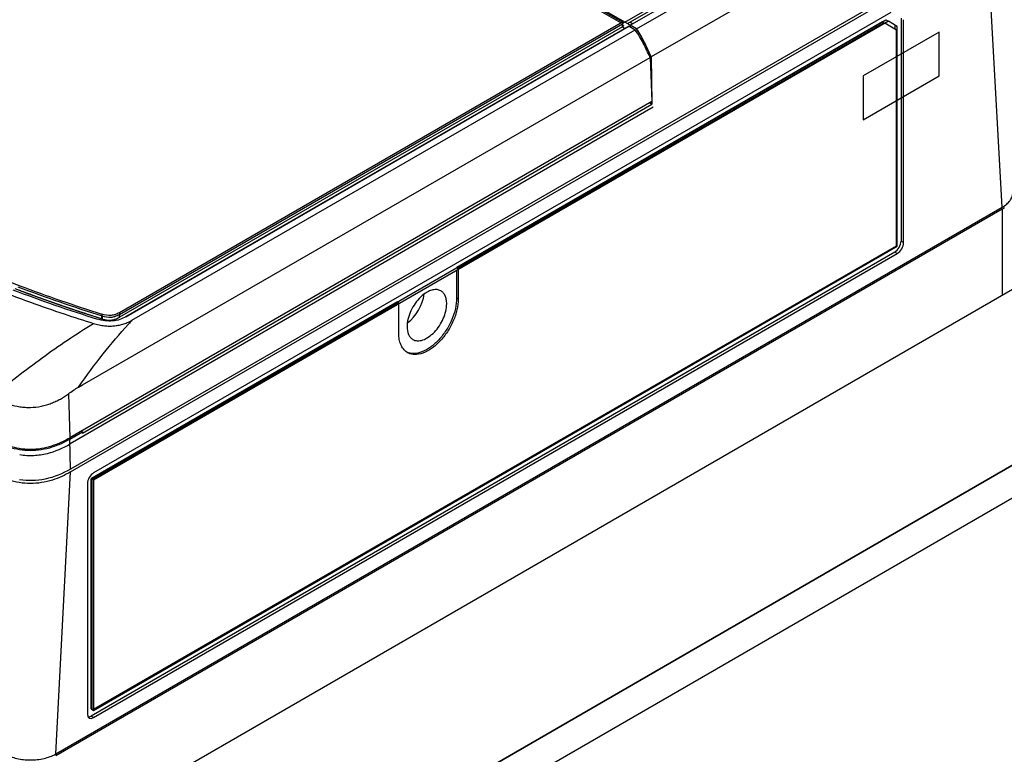
# Model space of a CAD drawing. Units: inches. Extents: x 1 to 21, y 1.5 to 16.2.
# Drawn here: x 2.3 to 3.6, y 13.6 to 14.5 of the extents above; entities that cross this region are included whole.
import ezdxf

# ---------------------------------------------------------------- set-up
doc = ezdxf.new("R2010")
doc.units = ezdxf.units.IN
doc.header["$LTSCALE"] = 1.21
doc.header["$MEASUREMENT"] = 0
doc.layers.get('0').update_dxf_attribs({"linetype": 'CONTINUOUS'})
for name, color, linetype in [('COPY_GEOM', 7, 'CONTINUOUS'), ('DATUM_CURVE', 7, 'CONTINUOUS'), ('ECG_TO_HIDE', 7, 'CONTINUOUS'), ('SURF_PART', 7, 'CONTINUOUS')]:
    doc.layers.add(name, color=color, linetype=linetype)

msp = doc.modelspace()

# ---------------------------------------------------------------- linework, layer by layer
at = {"color": 7, "linetype": 'Continuous'}
for p, q in [((3.0558, 14.54), (2.388, 14.9255)), ((2.3902, 14.9264), (3.0594, 14.5401)), ((3.061, 14.5411), (3.5003, 14.7947)), ((3.0644, 14.5391), (3.5003, 14.7908)), ((3.068, 14.537), (3.509, 14.7916)), ((3.0764, 14.5322), (3.517, 14.7866)), ((3.5394, 14.65), (2.3294, 13.9514)), ((2.3294, 13.9476), (3.5394, 14.6462)), ((3.5591, 14.2969), (3.5394, 14.6462)), ((3.2553, 14.5874), (3.0956, 14.4953)), ((3.4121, 14.554), (2.3598, 13.9464)), ((3.4254, 14.5462), (3.4254, 14.2522)), ((3.4288, 14.2502), (3.4288, 14.5443)), ((2.3937, 14.1554), (3.0578, 14.5388)), ((2.4023, 14.1524), (3.0663, 14.5358)), ((2.4104, 14.1477), (3.0745, 14.5311)), ((3.4006, 14.5415), (2.8389, 14.2172)), ((3.4028, 14.5403), (2.841, 14.216)), ((3.0578, 14.535), (3.0578, 14.5388)), ((3.0578, 14.5371), (3.0594, 14.5362)), ((3.0578, 14.535), (3.0614, 14.5329)), ((3.0664, 14.5357), (3.0745, 14.5311)), ((3.0711, 14.5388), (3.0675, 14.5409)), ((3.068, 14.537), (3.0679, 14.5349)), ((3.0764, 14.5322), (3.068, 14.537)), ((3.4028, 14.5403), (3.4006, 14.5415)), ((3.4195, 14.5306), (3.4039, 14.5396)), ((3.4195, 14.2461), (3.4195, 14.5306)), ((2.6175, 14.2197), (3.0943, 14.4946)), ((3.0943, 14.4946), (3.0965, 14.4362)), ((3.0956, 14.4953), (3.0965, 14.4342)), ((3.0965, 14.4362), (2.3282, 13.9927)), ((2.345, 13.9989), (3.0965, 14.4328)), ((3.0937, 14.4346), (3.0965, 14.4328)), ((3.0965, 14.4342), (3.0948, 14.4352)), ((3.0965, 14.4342), (3.0965, 14.4328)), ((2.3097, 13.5755), (3.5591, 14.2969)), ((2.3097, 13.5736), (3.5591, 14.2949)), ((3.5591, 14.2949), (3.5591, 14.1807)), ((2.3598, 13.6344), (3.4195, 14.2461)), ((3.4288, 14.2502), (3.4254, 14.2522)), ((3.4171, 14.2377), (2.3565, 13.6254)), ((2.3598, 13.6234), (3.4205, 14.2357)), ((3.4205, 14.2357), (3.4171, 14.2377)), ((2.3449, 14.0625), (2.6175, 14.2197)), ((2.8389, 14.2172), (2.841, 14.216)), ((2.8389, 14.2134), (2.8389, 14.1771)), ((2.841, 14.2146), (2.841, 14.1758)), ((3.584, 14.1951), (2.4105, 13.5175)), ((2.7604, 14.1719), (2.3566, 13.9388)), ((2.7625, 14.1706), (2.3588, 13.9376)), ((2.7604, 14.1719), (2.7625, 14.1706)), ((2.7625, 14.1305), (2.7625, 14.1693)), ((2.8389, 14.1771), (2.841, 14.1758)), ((2.3708, 14.1497), (2.3708, 14.1535)), ((2.3937, 14.1516), (2.3937, 14.1554)), ((2.7738, 14.1444), (2.7734, 14.1393)), ((2.3397, 14.0595), (2.3449, 14.0625)), ((2.3265, 14.0506), (2.3282, 13.9927)), ((3.7481, 14.0579), (2.6481, 13.4228)), ((3.7648, 14.0241), (2.5474, 13.3212)), ((2.3282, 13.9907), (2.3449, 14.0003)), ((2.3449, 14.0003), (2.3432, 14.0013)), ((2.3449, 14.0003), (2.345, 13.9989)), ((2.3294, 13.9514), (2.3282, 13.9907)), ((2.3097, 13.5755), (2.3294, 13.9476)), ((2.3515, 13.932), (2.3515, 13.6282)), ((2.3566, 13.9388), (2.3566, 13.635)), ((2.3566, 13.9388), (2.3588, 13.9376)), ((2.3588, 13.9376), (2.3588, 13.6338)), ((2.3566, 13.635), (2.3588, 13.6338)), ((2.3598, 13.6234), (2.3565, 13.6254))]:
    msp.add_line(p, q, dxfattribs=at)
at = {"color": 4, "linetype": 'Continuous'}
for p, q in [((3.0578, 14.535), (2.3937, 14.1516)), ((3.0578, 14.535), (3.0576, 14.5351)), ((2.3656, 14.1513), (2.3708, 14.1497)), ((2.3767, 14.1483), (2.3811, 14.1479)), ((2.3811, 14.1479), (2.3847, 14.1482)), ((2.3847, 14.1482), (2.3887, 14.1492))]:
    msp.add_line(p, q, dxfattribs=at)
at = {"color": 7, "linetype": 'Continuous'}
for centre, radius, start, end in [((3.5385, 14.3308), 0.0414, 299.9322, 304.2568), ((3.002, 16.1579), 2.1014, 249.3207, 252.5207), ((2.9995, 16.1471), 2.094, 249.1977, 252.3788), ((3.0323, 16.2462), 2.1984, 252.3462, 252.488), ((2.9116, 13.6808), 0.685, 137.028, 137.6011), ((2.7833, 14.1211), 0.0185, 236.0841, 239.9931)]:
    msp.add_arc(centre, radius, start, end, dxfattribs=at)
for centre, major_axis, ratio, start_param, end_param in [((3.4171, 14.2473), (0.0059, 0.0102), 0.577528, 3.92713, 5.497622), ((3.4205, 14.2454), (0.0059, 0.0102), 0.577528, -2.356055, -0.785563), ((2.7706, 14.1712), (0.0184, 0.0313), 0.572292, -2.204709, -0.909899), ((2.3598, 13.9368), (0.0059, 0.0102), 0.577528, 0.785538, 2.356029), ((2.3598, 13.633), (0.0059, 0.0102), 0.577176, 2.356334, 3.926826), ((2.3565, 13.635), (0.0059, 0.0102), 0.577176, -2.88033, -2.35636)]:
    msp.add_ellipse(centre, major_axis=major_axis, ratio=ratio, start_param=start_param, end_param=end_param, dxfattribs=at)
for points, knots in [([(3.0943, 14.4946), (3.0929, 14.4977), (3.0899, 14.504), (3.0853, 14.5133), (3.0802, 14.5224), (3.0765, 14.5282), (3.0745, 14.5311)], [0, 0, 0, 0, 0.248727, 0.498681, 0.74952, 1, 1, 1, 1]), ([(3.0956, 14.4953), (3.0929, 14.5017), (3.0871, 14.5143), (3.0803, 14.5264), (3.0764, 14.5322)], [0, 0, 0, 0, 0.499002, 1, 1, 1, 1]), ([(3.5591, 14.2969), (3.5612, 14.2981), (3.5649, 14.3006), (3.5694, 14.3053), (3.5722, 14.3104), (3.5729, 14.3141), (3.5729, 14.3159)], [0, 0, 0, 0, 0.289483, 0.548849, 0.782222, 1, 1, 1, 1]), ([(2.2448, 14.1832), (2.2553, 14.1792), (2.2805, 14.1699), (2.3187, 14.1566), (2.3465, 14.1476), (2.3594, 14.1435)], [0, 0, 0, 0, 0.278111, 0.663982, 1, 1, 1, 1]), ([(2.7957, 14.182), (2.7898, 14.1776), (2.7801, 14.1659), (2.7748, 14.1518), (2.7738, 14.1444)], [0, 0, 0, 0, 0.499338, 1, 1, 1, 1]), ([(2.8179, 14.1866), (2.8164, 14.1874), (2.813, 14.1885), (2.8073, 14.188), (2.8013, 14.1859), (2.7975, 14.1834), (2.7957, 14.182)], [0, 0, 0, 0, 0.209748, 0.44025, 0.702915, 1, 1, 1, 1]), ([(2.8258, 14.1695), (2.8258, 14.1714), (2.8255, 14.1751), (2.824, 14.18), (2.8215, 14.184), (2.8191, 14.1859), (2.8179, 14.1866)], [0, 0, 0, 0, 0.290053, 0.549385, 0.782166, 1, 1, 1, 1]), ([(2.8389, 14.1771), (2.8389, 14.1724), (2.8376, 14.1626), (2.8328, 14.1482), (2.8254, 14.1343), (2.8159, 14.122), (2.8052, 14.1122), (2.7939, 14.1057), (2.7829, 14.103), (2.7758, 14.1044), (2.773, 14.1058)], [0, 0, 0, 0, 0.127996, 0.268724, 0.415176, 0.559283, 0.693404, 0.811801, 0.91255, 1, 1, 1, 1]), ([(2.841, 14.1758), (2.841, 14.1711), (2.8397, 14.1611), (2.8348, 14.1465), (2.8271, 14.1324), (2.8174, 14.12), (2.8064, 14.1102), (2.795, 14.104), (2.7853, 14.1021), (2.7784, 14.1031), (2.7754, 14.1043), (2.774, 14.1051)], [0, 0, 0, 0, 0.128745, 0.270389, 0.417613, 0.56202, 0.695749, 0.813065, 0.912473, 0.95712, 1, 1, 1, 1]), ([(2.7809, 14.1225), (2.7827, 14.1214), (2.7873, 14.1201), (2.7948, 14.1215), (2.8025, 14.1257), (2.8099, 14.1321), (2.8164, 14.1404), (2.823, 14.1526), (2.8258, 14.1629), (2.8258, 14.1695)], [0, 0, 0, 0, 0.086934, 0.186157, 0.303394, 0.437288, 0.5821, 0.72988, 1, 1, 1, 1]), ([(2.3708, 14.1535), (2.3747, 14.1523), (2.3806, 14.1512), (2.3884, 14.1528), (2.3919, 14.1544), (2.3937, 14.1554)], [0, 0, 0, 0, 0.516472, 0.731277, 1, 1, 1, 1]), ([(2.2262, 14.047), (2.2475, 14.0648), (2.2908, 14.0987), (2.3364, 14.1293), (2.3594, 14.1435)], [0, 0, 0, 0, 0.506854, 1, 1, 1, 1]), ([(2.3397, 14.0595), (2.3501, 14.0744), (2.3712, 14.1029), (2.3942, 14.1299), (2.4058, 14.1427)], [0, 0, 0, 0, 0.512824, 1, 1, 1, 1]), ([(2.3594, 14.1435), (2.3619, 14.1427), (2.3667, 14.1414), (2.3738, 14.1404), (2.3802, 14.1399), (2.3864, 14.1402), (2.3923, 14.141), (2.3983, 14.1424), (2.4044, 14.1446), (2.4084, 14.1465), (2.4104, 14.1477)], [0, 0, 0, 0, 0.148782, 0.282452, 0.404128, 0.518548, 0.630837, 0.745924, 0.868182, 1, 1, 1, 1]), ([(2.3708, 14.1497), (2.3747, 14.1485), (2.3806, 14.1473), (2.3884, 14.1489), (2.3919, 14.1505), (2.3937, 14.1516)], [0, 0, 0, 0, 0.516472, 0.731277, 1, 1, 1, 1]), ([(2.7734, 14.1393), (2.7734, 14.1358), (2.7742, 14.1307), (2.7775, 14.1252), (2.7797, 14.1232), (2.7809, 14.1225)], [0, 0, 0, 0, 0.547479, 0.781615, 1, 1, 1, 1]), ([(2.773, 14.1058), (2.7713, 14.1069), (2.7682, 14.1099), (2.7649, 14.1157), (2.7629, 14.1227), (2.7625, 14.1278), (2.7625, 14.1305)], [0, 0, 0, 0, 0.217827, 0.452015, 0.7117, 1, 1, 1, 1]), ([(2.2262, 14.047), (2.2297, 14.045), (2.2371, 14.0411), (2.2491, 14.0365), (2.2601, 14.0338), (2.2693, 14.0328), (2.2789, 14.0325), (2.2884, 14.0336), (2.2975, 14.0359), (2.3039, 14.0381), (2.31, 14.0407), (2.3177, 14.0446), (2.3231, 14.0481), (2.3265, 14.0506)], [0, 0, 0, 0, 0.113414, 0.233626, 0.361484, 0.427938, 0.495307, 0.629293, 0.694657, 0.758458, 0.8207, 0.881533, 1, 1, 1, 1]), ([(2.3265, 14.0506), (2.3286, 14.0522), (2.3319, 14.0545), (2.3364, 14.0575), (2.3386, 14.0588), (2.3397, 14.0595)], [0, 0, 0, 0, 0.506966, 0.755828, 1, 1, 1, 1]), ([(2.3282, 13.9907), (2.3208, 13.9864), (2.3042, 13.9787), (2.2763, 13.974), (2.2484, 13.9787), (2.2318, 13.9864), (2.2243, 13.9907)], [0, 0, 0, 0, 0.235831, 0.500003, 0.764172, 1, 1, 1, 1]), ([(2.2244, 13.9927), (2.228, 13.9906), (2.2356, 13.9866), (2.2481, 13.9818), (2.2617, 13.9784), (2.2763, 13.9772), (2.2909, 13.9784), (2.3045, 13.9818), (2.317, 13.9866), (2.3246, 13.9906), (2.3282, 13.9927)], [0, 0, 0, 0, 0.11437, 0.235754, 0.364939, 0.500001, 0.635062, 0.764247, 0.88563, 1, 1, 1, 1]), ([(2.3294, 13.9476), (2.3218, 13.9432), (2.3048, 13.9354), (2.2763, 13.9306), (2.2478, 13.9354), (2.2308, 13.9432), (2.2232, 13.9476)], [0, 0, 0, 0, 0.235799, 0.499993, 0.764191, 1, 1, 1, 1]), ([(2.3294, 13.9514), (2.319, 13.9454), (2.3023, 13.9385), (2.279, 13.9356), (2.2677, 13.9363), (2.2621, 13.9372)], [0, 0, 0, 0, 0.516933, 0.759098, 1, 1, 1, 1]), ([(2.2429, 13.5755), (2.2476, 13.5728), (2.2587, 13.5688), (2.2763, 13.5669), (2.2939, 13.5688), (2.305, 13.5728), (2.3097, 13.5755)], [0, 0, 0, 0, 0.237219, 0.500001, 0.762782, 1, 1, 1, 1])]:
    msp.add_open_spline(points, degree=3, knots=knots, dxfattribs=at)
at = {"color": 4, "linetype": 'Continuous'}
msp.add_open_spline([(2.2578, 14.1888), (2.2587, 14.1885), (2.26, 14.188), (2.2618, 14.1873), (2.2632, 14.1868), (2.2645, 14.1863), (2.2659, 14.1858), (2.2672, 14.1853), (2.2683, 14.1849), (2.2692, 14.1845), (2.2698, 14.1843), (2.2703, 14.1842), (2.2706, 14.184), (2.2709, 14.1839), (2.2713, 14.1838), (2.2715, 14.1837), (2.2717, 14.1836), (2.2718, 14.1836), (2.2719, 14.1835), (2.272, 14.1835), (2.2721, 14.1835), (2.2721, 14.1835), (2.2721, 14.1835), (2.2722, 14.1834), (2.2722, 14.1834), (2.2722, 14.1834), (2.2723, 14.1834), (2.2723, 14.1834), (2.2724, 14.1834), (2.2726, 14.1833), (2.2728, 14.1832), (2.273, 14.1831), (2.2733, 14.183), (2.2737, 14.1829), (2.2741, 14.1827), (2.2747, 14.1825), (2.2755, 14.1822), (2.2764, 14.1819), (2.2773, 14.1816), (2.2785, 14.1811), (2.28, 14.1806), (2.2818, 14.1799), (2.2836, 14.1793), (2.286, 14.1784), (2.2881, 14.1776), (2.2899, 14.177), (2.2907, 14.1767), (2.2913, 14.1765), (2.2919, 14.1763), (2.293, 14.1759), (2.2945, 14.1753), (2.2963, 14.1747), (2.2981, 14.1741), (2.3, 14.1734), (2.3018, 14.1728), (2.3033, 14.1722), (2.3045, 14.1718), (2.3054, 14.1715), (2.3063, 14.1711), (2.3072, 14.1708), (2.308, 14.1706), (2.3086, 14.1703), (2.3091, 14.1702), (2.3095, 14.17), (2.3098, 14.1699), (2.31, 14.1699), (2.3102, 14.1698), (2.3104, 14.1697), (2.3106, 14.1697), (2.3107, 14.1696), (2.3108, 14.1696), (2.3108, 14.1696), (2.3109, 14.1695), (2.3109, 14.1695), (2.3109, 14.1695), (2.3109, 14.1695), (2.311, 14.1695), (2.3111, 14.1695), (2.3112, 14.1694), (2.3113, 14.1694), (2.3114, 14.1694), (2.3116, 14.1693), (2.3118, 14.1692), (2.312, 14.1692), (2.3123, 14.1691), (2.3126, 14.1689), (2.3131, 14.1688), (2.3137, 14.1686), (2.3143, 14.1684), (2.315, 14.1681), (2.3157, 14.1679), (2.3166, 14.1676), (2.3178, 14.1672), (2.3192, 14.1667), (2.3205, 14.1662), (2.3217, 14.1658), (2.3226, 14.1655), (2.3232, 14.1653), (2.3236, 14.1652), (2.324, 14.165), (2.3243, 14.1649), (2.3247, 14.1648), (2.325, 14.1647), (2.3252, 14.1646), (2.3253, 14.1646), (2.3254, 14.1646), (2.3255, 14.1645), (2.3255, 14.1645), (2.3256, 14.1645), (2.3256, 14.1645), (2.3256, 14.1645), (2.3256, 14.1645), (2.3256, 14.1645), (2.3257, 14.1645), (2.3258, 14.1644), (2.3259, 14.1644), (2.326, 14.1643), (2.3262, 14.1643), (2.3264, 14.1642), (2.3268, 14.1641), (2.3271, 14.164), (2.3276, 14.1638), (2.3282, 14.1636), (2.329, 14.1633), (2.3299, 14.163), (2.3308, 14.1627), (2.3321, 14.1623), (2.3336, 14.1618), (2.3361, 14.161), (2.3385, 14.1602), (2.341, 14.1593), (2.3426, 14.1588), (2.3438, 14.1584), (2.3446, 14.1581), (2.3451, 14.158), (2.3454, 14.1579), (2.3457, 14.1578), (2.3461, 14.1576), (2.3468, 14.1574), (2.3476, 14.1572), (2.3488, 14.1568), (2.3504, 14.1562), (2.3523, 14.1556), (2.3548, 14.1548), (2.3593, 14.1534), (2.3631, 14.1521), (2.3656, 14.1513)], degree=3, knots=[0, 0, 0, 0, 0.03125, 0.046875, 0.0625, 0.078125, 0.09375, 0.109375, 0.125, 0.132812, 0.140625, 0.144531, 0.148438, 0.152344, 0.15625, 0.160156, 0.162109, 0.163086, 0.164062, 0.165039, 0.166016, 0.16626, 0.166504, 0.166626, 0.166748, 0.166992, 0.16748, 0.167969, 0.168945, 0.169922, 0.171875, 0.173828, 0.175781, 0.179688, 0.183594, 0.1875, 0.195312, 0.203125, 0.210938, 0.21875, 0.234375, 0.25, 0.265625, 0.28125, 0.3125, 0.320312, 0.328125, 0.332031, 0.335938, 0.34375, 0.359375, 0.375, 0.390625, 0.40625, 0.421875, 0.4375, 0.445312, 0.453125, 0.460938, 0.46875, 0.476562, 0.480469, 0.484375, 0.488281, 0.490234, 0.492188, 0.494141, 0.496094, 0.49707, 0.498047, 0.499023, 0.499512, 0.499756, 0.5, 0.500244, 0.500488, 0.500977, 0.501953, 0.50293, 0.503906, 0.505859, 0.507812, 0.509766, 0.511719, 0.515625, 0.519531, 0.523438, 0.53125, 0.539062, 0.546875, 0.554688, 0.5625, 0.578125, 0.59375, 0.609375, 0.625, 0.632812, 0.640625, 0.644531, 0.648438, 0.652344, 0.65625, 0.660156, 0.662109, 0.663086, 0.664062, 0.665039, 0.666016, 0.66626, 0.666504, 0.666626, 0.666748, 0.666992, 0.66748, 0.667969, 0.668945, 0.669922, 0.671875, 0.673828, 0.675781, 0.679688, 0.683594, 0.6875, 0.695312, 0.703125, 0.710938, 0.71875, 0.734375, 0.75, 0.78125, 0.796875, 0.8125, 0.820312, 0.828125, 0.832031, 0.833984, 0.835938, 0.839844, 0.84375, 0.851562, 0.859375, 0.875, 0.890625, 0.90625, 0.9375, 1, 1, 1, 1], dxfattribs=at)
for points in [[(2.3708, 14.1497), (2.373, 14.149), (2.375, 14.1485), (2.3767, 14.1483)], [(2.3887, 14.1492), (2.3902, 14.1498), (2.3919, 14.1506), (2.3937, 14.1516)]]:
    msp.add_open_spline(points, degree=3, dxfattribs=at)
at = {"layer": 'COPY_GEOM', "color": 7, "linetype": 'Continuous'}
for p, q in [((3.0764, 14.5322), (2.3732, 14.9382)), ((3.068, 14.537), (3.068, 14.5349)), ((3.4756, 14.5279), (3.3754, 14.4701)), ((3.4756, 14.4701), (3.4756, 14.5279)), ((3.0956, 14.4953), (3.0965, 14.4342)), ((3.3754, 14.4122), (3.4756, 14.4701)), ((3.3754, 14.4701), (3.3754, 14.4122)), ((3.0984, 14.4288), (2.3289, 13.9845)), ((3.0965, 14.4342), (3.0948, 14.4352))]:
    msp.add_line(p, q, dxfattribs=at)
for points, knots in [([(3.0956, 14.4953), (3.0942, 14.4985), (3.0914, 14.5048), (3.0869, 14.5142), (3.082, 14.5234), (3.0783, 14.5293), (3.0764, 14.5322)], [0, 0, 0, 0, 0.248911, 0.498913, 0.749739, 1, 1, 1, 1]), ([(2.2622, 13.9704), (2.2683, 13.9695), (2.2806, 13.9688), (2.3036, 13.9722), (2.3195, 13.9791), (2.3289, 13.9845)], [0, 0, 0, 0, 0.266893, 0.529225, 1, 1, 1, 1])]:
    msp.add_open_spline(points, degree=3, knots=knots, dxfattribs=at)
at = {"layer": 'DATUM_CURVE', "color": 4, "linetype": 'Continuous'}
msp.add_line((2.6481, 13.4228), (3.7481, 14.0579), dxfattribs=at)
at = {"layer": 'ECG_TO_HIDE', "color": 7, "linetype": 'Continuous'}
for p, q in [((2.3565, 13.9387), (3.4053, 14.5443)), ((3.4087, 14.5423), (2.3598, 13.9368)), ((3.4205, 14.5355), (3.4087, 14.5423)), ((3.4171, 14.5374), (3.4171, 14.532)), ((3.4205, 14.2454), (3.4205, 14.5355)), ((2.3598, 13.633), (3.4205, 14.2454)), ((2.3565, 13.6349), (2.3565, 13.9387)), ((2.3598, 13.9368), (2.3598, 13.633))]:
    msp.add_line(p, q, dxfattribs=at)
at = {"layer": 'ECG_TO_HIDE', "color": 6, "linetype": 'Continuous'}
for p, q in [((3.4053, 14.5443), (3.4087, 14.5423)), ((3.4193, 14.246), (3.4205, 14.2454)), ((2.3565, 13.9387), (2.3598, 13.9368)), ((2.3565, 13.6349), (2.3598, 13.633))]:
    msp.add_line(p, q, dxfattribs=at)
at = {"layer": 'SURF_PART', "color": 7, "linetype": 'Continuous'}
for p, q in [((3.0578, 14.5411), (2.3937, 14.1577)), ((3.0664, 14.5357), (2.4024, 14.1524)), ((3.0578, 14.5411), (3.0576, 14.5351))]:
    msp.add_line(p, q, dxfattribs=at)
at = {"layer": 'SURF_PART', "color": 6, "linetype": 'Continuous'}
for p, q in [((2.3708, 14.1558), (2.3709, 14.1491)), ((2.3937, 14.1577), (2.3935, 14.151))]:
    msp.add_line(p, q, dxfattribs=at)
at = {"layer": 'SURF_PART', "color": 7, "linetype": 'Continuous'}
for centre, radius, start, end in [((2.9685, 16.0706), 2.0057, 248.6794, 249.3832), ((3.0027, 16.1625), 2.1038, 249.3928, 252.5191), ((3.0006, 16.1679), 2.1164, 249.3162, 252.5213)]:
    msp.add_arc(centre, radius, start, end, dxfattribs=at)
for points, knots in [([(2.4024, 14.1524), (2.3998, 14.1509), (2.3941, 14.1483), (2.3814, 14.1457), (2.3712, 14.1473), (2.3649, 14.1492)], [0, 0, 0, 0, 0.229673, 0.484589, 1, 1, 1, 1]), ([(2.3937, 14.1577), (2.3919, 14.1567), (2.3884, 14.155), (2.3806, 14.1534), (2.3747, 14.1546), (2.3708, 14.1558)], [0, 0, 0, 0, 0.268723, 0.483528, 1, 1, 1, 1])]:
    msp.add_open_spline(points, degree=3, knots=knots, dxfattribs=at)

doc.saveas('drawing.dxf')
